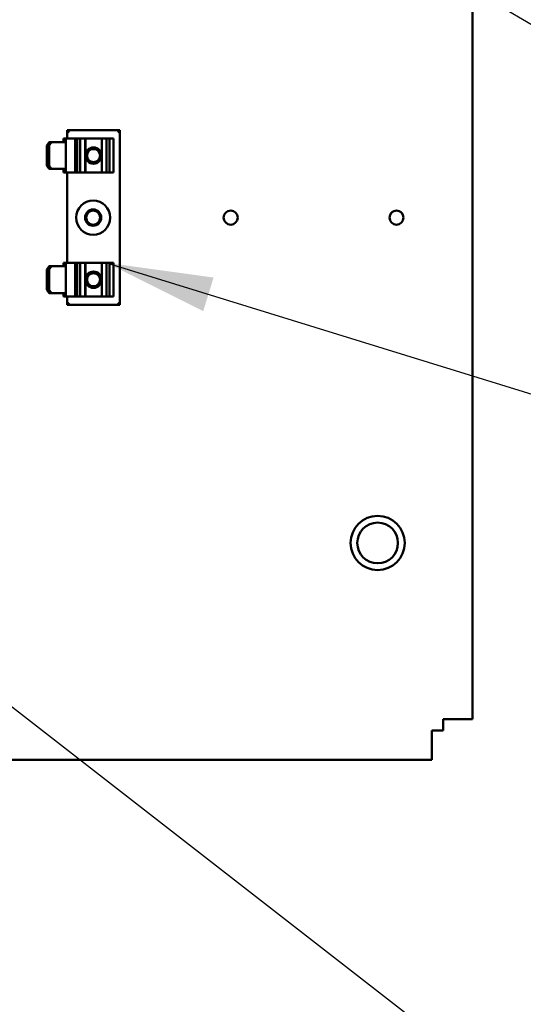
# Model space of a CAD drawing. Units: inches. Extents: x 5 to 215, y 2 to 167.
# Drawn here: x 139 to 143, y 97 to 106 of the extents above; entities that cross this region are included whole.
import ezdxf

# ---------------------------------------------------------------- set-up
doc = ezdxf.new("R2010")
doc.units = ezdxf.units.IN
doc.header["$LTSCALE"] = 10
doc.header["$MEASUREMENT"] = 0
doc.layers.add('Symbol (ANSI)', color=7, linetype='Continuous', lineweight=25)
doc.layers.add('Visible (ANSI)', color=7, linetype='Continuous', lineweight=50)
doc.styles.add('Note Text (ANSI)', font='tahoma.ttf')
doc.dimstyles.new('Default (ANSI)$7', dxfattribs={"dimscale": 10, "dimtxt": 0.12, "dimasz": 0.098425, "dimexe": 0.125, "dimexo": 0.0625, "dimgap": 0.031496, "dimtad": 0, "dimtih": 1, "dimtoh": 1, "dimrnd": 1e-08, "dimzin": 0, "dimdsep": 46, "dimtxsty": 'Note Text (ANSI)', "dimcen": 0.09, "dimdle": 0.393701, "dimclrd": 256, "dimclre": 256, "dimclrt": 256, "dimadec": 0, "dimazin": 1, "dimtfac": 1, "dimtofl": 0, "dimtmove": 0, "dimatfit": 3, "dimfxl": 1, "dimtolj": 1, "dimtzin": 4, "dimlwd": -1, "dimlwe": -1, "dimarcsym": 0})

msp = doc.modelspace()

# ---------------------------------------------------------------- linework, layer by layer
at = {"layer": 'Visible (ANSI)'}
for p, q in [((142.7122, 116.0447), (142.7122, 99.4395)), ((138.972, 104.87), (138.992, 104.85)), ((138.972, 104.87), (138.972, 104.793)), ((139.459, 104.87), (138.972, 104.87)), ((139.459, 104.87), (139.439, 104.85)), ((139.459, 103.259), (139.459, 104.87)), ((138.9384, 104.793), (138.9603, 104.793)), ((138.9384, 104.761), (138.9384, 104.793)), ((138.9603, 104.761), (138.9603, 104.793)), ((139.0447, 104.793), (138.9603, 104.793)), ((139.0447, 104.793), (139.0477, 104.793)), ((139.0447, 104.481), (139.0447, 104.793)), ((139.0647, 104.793), (139.0477, 104.793)), ((139.0909, 104.793), (139.0647, 104.793)), ((139.0647, 104.793), (139.0647, 104.481)), ((139.1372, 104.793), (139.0909, 104.793)), ((139.0909, 104.481), (139.0909, 104.793)), ((139.1403, 104.793), (139.1372, 104.793)), ((139.1372, 104.481), (139.1372, 104.793)), ((139.2917, 104.793), (139.1403, 104.793)), ((139.1403, 104.481), (139.1403, 104.793)), ((139.3355, 104.793), (139.2917, 104.793)), ((139.2917, 104.481), (139.2917, 104.793)), ((139.3633, 104.793), (139.3355, 104.793)), ((139.3355, 104.481), (139.3355, 104.793)), ((139.3956, 104.793), (139.3633, 104.793)), ((139.3633, 104.793), (139.3633, 104.481)), ((139.3956, 104.793), (139.3989, 104.793)), ((139.3989, 104.481), (139.3989, 104.793)), ((138.8055, 104.761), (138.785, 104.731)), ((138.785, 104.731), (138.807, 104.731)), ((138.785, 104.543), (138.785, 104.731)), ((138.8274, 104.761), (138.8055, 104.761)), ((138.807, 104.731), (138.8274, 104.761)), ((138.807, 104.543), (138.807, 104.731)), ((138.9603, 104.761), (138.8274, 104.761)), ((138.9603, 104.513), (138.9603, 104.761)), ((138.807, 104.543), (138.785, 104.543)), ((138.785, 104.543), (138.8055, 104.513)), ((138.8055, 104.513), (138.8274, 104.513)), ((138.8274, 104.513), (138.807, 104.543)), ((138.8274, 104.513), (138.9603, 104.513)), ((138.9384, 104.481), (138.9384, 104.513)), ((138.9603, 104.481), (138.9603, 104.513)), ((138.9603, 104.481), (138.9384, 104.481)), ((138.9603, 104.481), (139.0447, 104.481)), ((138.972, 104.481), (138.972, 103.648)), ((139.0477, 104.481), (139.0447, 104.481)), ((139.0477, 104.481), (139.0647, 104.481)), ((139.0647, 104.481), (139.0909, 104.481)), ((139.0909, 104.481), (139.1372, 104.481)), ((139.1372, 104.481), (139.1403, 104.481)), ((139.1403, 104.481), (139.2917, 104.481)), ((139.2917, 104.481), (139.3355, 104.481)), ((139.3355, 104.481), (139.3633, 104.481)), ((139.3633, 104.481), (139.3956, 104.481)), ((139.3989, 104.481), (139.3956, 104.481)), ((138.8055, 103.616), (138.785, 103.586)), ((138.8274, 103.616), (138.8055, 103.616)), ((138.807, 103.586), (138.8274, 103.616)), ((138.9603, 103.616), (138.8274, 103.616)), ((138.9384, 103.648), (138.9603, 103.648)), ((138.9384, 103.616), (138.9384, 103.648)), ((138.9603, 103.616), (138.9603, 103.648)), ((139.0447, 103.648), (138.9603, 103.648)), ((138.9603, 103.368), (138.9603, 103.616)), ((139.0447, 103.648), (139.0477, 103.648)), ((139.0447, 103.336), (139.0447, 103.648)), ((139.0647, 103.648), (139.0477, 103.648)), ((139.0909, 103.648), (139.0647, 103.648)), ((139.0647, 103.648), (139.0647, 103.336)), ((139.1372, 103.648), (139.0909, 103.648)), ((139.0909, 103.336), (139.0909, 103.648)), ((139.1403, 103.648), (139.1372, 103.648)), ((139.1372, 103.336), (139.1372, 103.648)), ((139.2917, 103.648), (139.1403, 103.648)), ((139.1403, 103.336), (139.1403, 103.648)), ((139.3355, 103.648), (139.2917, 103.648)), ((139.2917, 103.336), (139.2917, 103.648)), ((139.3633, 103.648), (139.3355, 103.648)), ((139.3355, 103.336), (139.3355, 103.648)), ((139.3956, 103.648), (139.3633, 103.648)), ((139.3633, 103.648), (139.3633, 103.336)), ((139.3956, 103.648), (139.3989, 103.648)), ((139.3989, 103.336), (139.3989, 103.648)), ((138.785, 103.586), (138.807, 103.586)), ((138.785, 103.398), (138.785, 103.586)), ((138.807, 103.398), (138.807, 103.586)), ((138.807, 103.398), (138.785, 103.398)), ((138.785, 103.398), (138.8055, 103.368)), ((138.8055, 103.368), (138.8274, 103.368)), ((138.8274, 103.368), (138.807, 103.398)), ((138.8274, 103.368), (138.9603, 103.368)), ((138.9384, 103.336), (138.9384, 103.368)), ((138.9603, 103.336), (138.9384, 103.336)), ((138.9603, 103.336), (138.9603, 103.368)), ((138.9603, 103.336), (139.0447, 103.336)), ((138.972, 103.336), (138.972, 103.259)), ((139.0477, 103.336), (139.0447, 103.336)), ((139.0477, 103.336), (139.0647, 103.336)), ((139.0647, 103.336), (139.0909, 103.336)), ((139.0909, 103.336), (139.1372, 103.336)), ((139.1372, 103.336), (139.1403, 103.336)), ((139.1403, 103.336), (139.2917, 103.336)), ((139.2917, 103.336), (139.3355, 103.336)), ((139.3355, 103.336), (139.3633, 103.336)), ((139.3633, 103.336), (139.3956, 103.336)), ((139.3989, 103.336), (139.3956, 103.336)), ((138.972, 103.259), (138.992, 103.279)), ((138.972, 103.259), (139.459, 103.259)), ((139.459, 103.259), (139.439, 103.279)), ((142.4412, 99.3355), (142.4412, 99.4395)), ((142.4412, 99.4395), (142.4954, 99.4395)), ((142.7122, 99.4395), (142.4954, 99.4395)), ((142.3372, 99.2813), (142.3372, 99.3355)), ((142.3372, 99.3355), (142.4412, 99.3355)), ((142.3372, 99.0645), (142.3372, 99.2813)), ((142.3372, 99.0645), (122.4622, 99.0645))]:
    msp.add_line(p, q, dxfattribs=at)
for centre, radius in [((139.2155, 104.637), 0.075), ((139.2155, 104.637), 0.06), ((139.2122, 104.0645), 0.1575), ((139.2122, 104.0645), 0.075), ((139.2122, 104.0645), 0.065), ((140.4811, 104.0645), 0.065), ((142.0111, 104.0645), 0.065), ((139.2155, 103.492), 0.075), ((139.2155, 103.492), 0.06), ((141.8372, 101.0645), 0.25), ((141.8372, 101.0645), 0.1875)]:
    msp.add_circle(centre, radius, dxfattribs=at)

# ---------------------------------------------------------------- leaders
at = {"layer": 'Symbol (ANSI)', "annotation_type": 0, "has_hookline": 1, "text_width": 0.5158}
for points, hookline_direction in [([(137.7927, 109.0656), (147.2361, 103.4997), (162.1643, 103.4997)], 1), ([(139.3355, 103.648), (154.4765, 98.968), (155.4608, 98.968)], 0), ([(136.0365, 101.4395), (146.5165, 93.2979), (147.5008, 93.2979)], 0), ([(130.3372, 100.3145), (148.3702, 86.3193), (149.3545, 86.3193)], 0)]:
    msp.add_leader(points, dimstyle='Default (ANSI)$7', override={"dimtad": 0}, dxfattribs=dict(at, hookline_direction=hookline_direction))

doc.saveas('drawing.dxf')
